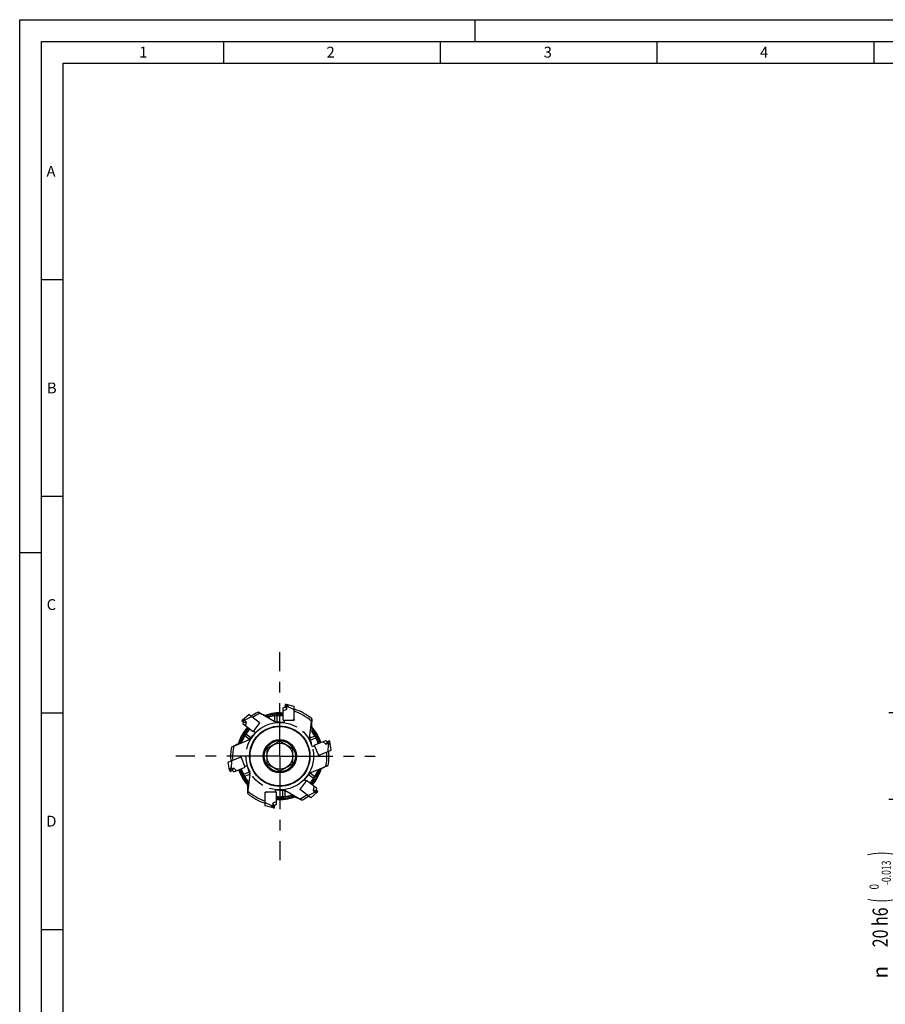
# Model space of a CAD drawing. Units: millimetres. Extents: x 0 to 594, y 0 to 420.
# Drawn here: x 0 to 200, y 193 to 420 of the extents above; entities that cross this region are included whole.
import ezdxf
from ezdxf.enums import TextEntityAlignment as Align

# ---------------------------------------------------------------- set-up
doc = ezdxf.new("R2010")
doc.units = ezdxf.units.MM
doc.header["$LTSCALE"] = 32.67
doc.linetypes.add('CENTER', pattern=[0.6, 0.375, -0.075, 0.075, -0.075])
doc.linetypes.add('PHANTOM', pattern=[0.8, 0.45, -0.05, 0.1, -0.05, 0.1, -0.05])
doc.layers.get('0').update_dxf_attribs({"linetype": 'CONTINUOUS'})
for name, color, linetype in [('30056527_CL', 7, 'CONTINUOUS'), ('607903406-000_CL', 7, 'CONTINUOUS'), ('608019206-000_CL', 7, 'CONTINUOUS'), ('608019206-000_DIM', 7, 'CONTINUOUS'), ('608019269-000_AXIS', 7, 'CONTINUOUS'), ('608174587-000-00-ED1_FORMAT', 7, 'CONTINUOUS'), ('DEFAULT_3', 7, 'PHANTOM')]:
    doc.layers.add(name, color=color, linetype=linetype)
doc.styles.get("Standard").update_dxf_attribs({"font": 'TXT.SHX', "width": 0.7})
doc.styles.add('TEXTSTYLE_2', font='gdt', dxfattribs={"width": 0.7})
doc.styles.add('TEXTSTYLE_3', font='TXT.SHX', dxfattribs={"width": 0.6})
doc.dimstyles.new('DIMSTYLE_4', dxfattribs={"dimtxt": 3.5, "dimasz": 3.5, "dimexe": 1.5, "dimexo": 0, "dimgap": 0.875, "dimtad": 1, "dimdec": 3, "dimdsep": 46, "dimtxsty": 'STANDARD', "dimblk": '_FILLED', "dimblk1": '_FILLED', "dimblk2": '_FILLED', "dimcen": 0.09, "dimclrt": 2, "dimadec": 3, "dimazin": 2, "dimtol": 1, "dimtm": 0.013, "dimtfac": 0.6, "dimtdec": 3, "dimtofl": 0, "dimtmove": 0, "dimatfit": 3, "dimldrblk": '_FILLED', "dimfxl": 1, "dimtolj": 1, "dimarcsym": 0})

# ---------------------------------------------------------------- blocks, each defined once
blk = doc.blocks.new('_FILLED')
at = {"color": 0, "linetype": 'BYBLOCK'}
blk.add_solid([(0, 0), (-1, 0.125), (-1, -0.125)], dxfattribs=at)
blk = doc.blocks.new('*D3')
at = {"layer": '608019206-000_DIM', "color": 3, "linetype": 'CONTINUOUS'}
for p, q in [((202, 260), (202, 266)), ((202, 266), (202, 250)), ((284, 260), (200.5, 260)), ((202, 196.93), (202, 250)), ((284, 240), (200.5, 240)), ((202, 240), (202, 196.93))]:
    blk.add_line(p, q, dxfattribs=at)
at = {"layer": '608019206-000_DIM', "color": 3, "linetype": 'CONTINUOUS', "xscale": 3.5, "yscale": 3.5, "zscale": 3.5}
for p, rotation in [((202, 260), 270), ((202, 240), 90)]:
    blk.add_blockref('_FILLED', p, dxfattribs=dict(at, rotation=rotation))
at = {"layer": '608019206-000_DIM', "color": 2, "linetype": 'CONTINUOUS'}
for s, height, width, p in [(')', 4.9, 0.428571, (200.95, 227.99)), ('(', 4.9, 0.428571, (200.95, 217.19)), ('20 h6', 3.5, 0.771429, (200.25, 215.09))]:
    blk.add_text(s, height=height, rotation=90, dxfattribs=dict(at, width=width)).set_placement(p, align=Align.RIGHT)
at = {"layer": '608019206-000_DIM', "color": 2, "linetype": 'CONTINUOUS', "style": 'TEXTSTYLE_3'}
for s, width, p in [('-0.013', 0.690476, (200.95, 225.89)), (' 0', 0.785714, (198.15, 220.49))]:
    blk.add_text(s, height=2.1, rotation=90, dxfattribs=dict(at, width=width)).set_placement(p, align=Align.RIGHT)
at = {"layer": '608019206-000_DIM', "color": 2, "linetype": 'CONTINUOUS', "style": 'TEXTSTYLE_2'}
blk.add_text('n', height=3.5, rotation=90, dxfattribs=at).set_placement((200.25, 201.59), align=Align.RIGHT)

msp = doc.modelspace()

# ---------------------------------------------------------------- linework, layer by layer
at = {"layer": '30056527_CL', "color": 7, "linetype": 'CONTINUOUS'}
for p, q in [((60.8, 261.1771), (61.2549, 261.4397)), ((61.2549, 261.9397), (61.2549, 261.4397)), ((61.2549, 261.4397), (61.6189, 260.8253)), ((61.3529, 261.929), (61.6189, 261.48)), ((63.35, 261.49), (61.5549, 261.9044)), ((61.6189, 260.8253), (61.6189, 261.48)), ((61.6189, 261.48), (61.9381, 261.3928)), ((61.6478, 261.8829), (61.9381, 261.3928)), ((63.35, 260.6747), (61.9381, 261.3928)), ((63.35, 258.4751), (63.35, 261.49)), ((51.4285, 258.406), (52.8398, 259.5903)), ((53.4909, 259.0996), (52.0677, 258.4042)), ((55.2476, 257.7758), (52.8398, 259.5903)), ((60.8, 258.3), (60.8, 261.1771)), ((60.8, 260.474), (61.6189, 260.8253)), ((51.2197, 258.1877), (51.6191, 257.8868)), ((51.2873, 258.2596), (51.8059, 258.2018)), ((51.5015, 258.4673), (52.0677, 258.4042)), ((51.555, 257.3654), (51.6191, 257.8868)), ((53.8528, 255.634), (51.555, 257.3654)), ((51.6191, 257.8868), (52.3288, 257.8077)), ((51.8059, 258.2018), (52.0677, 258.4042)), ((52.3288, 257.8077), (51.8059, 258.2018)), ((52.1165, 256.9423), (52.3288, 257.8077)), ((53.8528, 255.634), (55.237, 257.4708)), ((55.2476, 257.7758), (55.237, 257.4708)), ((60.8, 258.3), (63.1, 258.3)), ((63.35, 258.4751), (63.1, 258.3)), ((67.9528, 252.5067), (70.6011, 253.6308)), ((67.9528, 252.5067), (68.8515, 250.3895)), ((69.954, 253.3561), (70.5973, 252.7396)), ((71.0207, 253.3147), (70.5973, 252.7396)), ((70.5973, 252.7396), (71.2, 252.9954)), ((70.6011, 253.6308), (71.0207, 253.3147)), ((71.4809, 253.5101), (71.0207, 253.3147)), ((71.1351, 251.0872), (71.2444, 252.6674)), ((71.5094, 253.4157), (71.2, 252.9954)), ((71.2, 252.9954), (71.2444, 252.6674)), ((71.5738, 253.1149), (71.2444, 252.6674)), ((71.8759, 251.4017), (71.5382, 253.3171)), ((69.1103, 250.2278), (68.8515, 250.3895)), ((69.1103, 250.2278), (71.8759, 251.4017)), ((48.1145, 248.5942), (50.8897, 249.7722)), ((48.4344, 246.7799), (48.1145, 248.5942)), ((48.8649, 248.9128), (48.7556, 247.3326)), ((50.8897, 249.7722), (51.1485, 249.6105)), ((52.0472, 247.4933), (51.1485, 249.6105)), ((48.4179, 246.8737), (48.7556, 247.3326)), ((48.4906, 246.5843), (48.8, 247.0046)), ((48.5191, 246.4899), (48.9793, 246.6853)), ((48.8, 247.0046), (48.7556, 247.3326)), ((49.4027, 247.2604), (48.8, 247.0046)), ((48.9793, 246.6853), (49.4027, 247.2604)), ((49.3989, 246.3692), (48.9793, 246.6853)), ((49.3989, 246.3692), (52.0472, 247.4933)), ((50.046, 246.6439), (49.4027, 247.2604)), ((66.1472, 244.366), (64.763, 242.5292)), ((68.445, 242.6346), (66.1472, 244.366)), ((56.65, 241.5249), (56.9, 241.7)), ((56.65, 238.51), (56.65, 241.5249)), ((59.2, 241.7), (56.9, 241.7)), ((59.2, 238.8229), (59.2, 241.7)), ((64.7524, 242.2242), (64.763, 242.5292)), ((67.1602, 240.4097), (64.7524, 242.2242)), ((66.5091, 240.9004), (67.9323, 241.5958)), ((67.1602, 240.4097), (68.5715, 241.594)), ((67.8835, 243.0577), (67.6712, 242.1923)), ((68.3809, 242.1132), (67.6712, 242.1923)), ((67.6712, 242.1923), (68.1941, 241.7982)), ((68.1941, 241.7982), (67.9323, 241.5958)), ((68.4985, 241.5327), (67.9323, 241.5958)), ((68.7127, 241.7404), (68.1941, 241.7982)), ((68.445, 242.6346), (68.3809, 242.1132)), ((68.7803, 241.8123), (68.3809, 242.1132)), ((56.65, 239.3253), (58.0619, 238.6072)), ((59.2, 239.526), (58.3811, 239.1747)), ((58.7451, 238.5603), (58.3811, 239.1747)), ((58.3811, 239.1747), (58.3811, 238.52)), ((59.2, 238.8229), (58.7451, 238.5603)), ((58.4451, 238.0956), (56.65, 238.51)), ((58.3811, 238.52), (58.0619, 238.6072)), ((58.3522, 238.1171), (58.0619, 238.6072)), ((58.6471, 238.071), (58.3811, 238.52)), ((58.7451, 238.0603), (58.7451, 238.5603))]:
    msp.add_line(p, q, dxfattribs=at)
for start, end in [(82.558317, 84), (135.558317, 137), (16.039359, 17), (195.558317, 197), (315.558317, 317), (262.558317, 264)]:
    msp.add_arc((60, 250), 12.0055, start, end, dxfattribs=at)
at = {"layer": '607903406-000_CL', "color": 7, "linetype": 'CONTINUOUS'}
for p, q in [((60, 253.4641), (57, 251.7321)), ((63, 251.7321), (60, 253.4641)), ((57, 251.7321), (57, 248.2679)), ((63, 248.2679), (63, 251.7321)), ((57, 248.2679), (60, 246.5359)), ((60, 246.5359), (63, 248.2679))]:
    msp.add_line(p, q, dxfattribs=at)
for radius in [6.9647, 6.8647, 3.85, 3.6, 3]:
    msp.add_circle((60, 250), radius, dxfattribs=at)
at = {"layer": '608019206-000_CL', "color": 7, "linetype": 'CONTINUOUS'}
for p, q in [((58.8679, 257.934), (54.9792, 260.1791)), ((55.237, 257.4708), (55.3874, 257.6705)), ((55.2476, 257.7758), (55.3874, 257.6705)), ((61, 257.8), (59.3679, 257.8)), ((61, 258.3), (61, 257.8)), ((63.1, 258.3), (63.35, 258.3)), ((63.35, 258.4751), (63.35, 258.3)), ((66.8609, 254.1421), (67.4082, 258.5989)), ((54.3725, 255.4928), (53.3903, 254.1894)), ((53.9731, 255.7937), (54.3725, 255.4928)), ((48.849, 252.1162), (52.9824, 253.8707)), ((67.5707, 252.1272), (66.933, 253.6295)), ((68.0309, 252.3226), (67.5707, 252.1272)), ((68.8515, 250.3895), (68.9491, 250.1594)), ((69.1103, 250.2278), (68.9491, 250.1594)), ((50.8897, 249.7722), (51.0509, 249.8406)), ((51.1485, 249.6105), (51.0509, 249.8406)), ((51.9691, 247.6774), (52.4293, 247.8728)), ((52.4293, 247.8728), (53.067, 246.3705)), ((67.0176, 246.1293), (71.151, 247.8838)), ((52.5918, 241.4011), (53.1391, 245.8579)), ((65.6275, 244.5072), (66.6097, 245.8106)), ((66.0269, 244.2063), (65.6275, 244.5072)), ((56.9, 241.7), (56.65, 241.7)), ((56.65, 241.5249), (56.65, 241.7)), ((59, 242.2), (60.6321, 242.2)), ((59, 241.7), (59, 242.2)), ((65.0208, 239.8209), (61.1321, 242.066)), ((64.763, 242.5292), (64.6126, 242.3295)), ((64.7524, 242.2242), (64.6126, 242.3295))]:
    msp.add_line(p, q, dxfattribs=at)
at = {"layer": '608019206-000_CL', "color": 9, "linetype": 'CONTINUOUS'}
for p, q in [((58.8679, 258.0002), (58.8679, 259.2812)), ((59.3679, 257.9308), (59.3679, 259.3286)), ((52.9295, 253.9105), (51.9064, 254.6815)), ((53.2858, 254.2681), (52.1695, 255.1093)), ((66.9219, 254.168), (68.1011, 254.6685)), ((67.0533, 253.6806), (68.3401, 254.2268)), ((52.9467, 246.3194), (51.6599, 245.7732)), ((53.0781, 245.832), (51.8989, 245.3315)), ((66.7142, 245.7319), (67.8305, 244.8907)), ((67.0705, 246.0895), (68.0936, 245.3185)), ((60.6321, 242.0692), (60.6321, 240.6714)), ((61.1321, 241.9998), (61.1321, 240.7188))]:
    msp.add_line(p, q, dxfattribs=at)
at = {"layer": '608019206-000_CL', "color": 7, "linetype": 'CONTINUOUS'}
for centre, radius, start, end in [((60, 250), 11.35, 116.254395, 125.833217), ((60, 250), 10.8881, 114.614748, 125.080842), ((60, 250), 10, 85.411344, 109.692849), ((60, 250), 9.5, 85.169366, 105.952052), ((60, 250), 9.35, 85.091674, 104.45372), ((60, 250), 11.35, 49.254395, 72.833217), ((60, 250), 10.8881, 47.614748, 72.080842), ((59.3679, 258.8), 1, 240, 270), ((59.3602, 260.0903), 2.1596, 268.565581, 270.206896), ((60, 250), 10, 138.411341, 162.692814), ((60, 250), 9.5, 138.169247, 158.952889), ((60, 250), 9.35, 138.091485, 157.45372), ((60, 250), 10, 18.411341, 42.692814), ((60, 250), 9.5, 18.169247, 38.95289), ((60, 250), 9.35, 18.091574, 37.45372), ((60, 250), 10.8881, 167.614748, 185.080842), ((52.5916, 254.7912), 1, 293, 323), ((51.5564, 255.5615), 2.1596, 321.565581, 323.206896), ((67.8535, 254.0202), 1, 173, 203), ((69.0382, 254.5316), 2.1596, 201.565581, 203.206896), ((60, 250), 11.35, 169.254395, 185.833217), ((60, 250), 10.8881, 347.614748, 5.080842), ((60, 250), 11.35, 349.254395, 5.833217), ((60, 250), 10, 198.411341, 222.69282), ((60, 250), 9.5, 198.169247, 218.952834), ((60, 250), 9.35, 198.091574, 217.45372), ((50.9618, 245.4684), 2.1596, 21.565581, 23.206896), ((52.1465, 245.9798), 1, 353, 23), ((67.4084, 245.2088), 1, 113, 143), ((68.4436, 244.4385), 2.1596, 141.565581, 143.206896), ((60, 250), 9.35, 318.091485, 337.45372), ((60, 250), 9.5, 318.169247, 338.952857), ((60, 250), 10, 318.411341, 342.692815), ((60, 250), 11.35, 229.254395, 252.833217), ((60, 250), 10.8881, 227.614748, 252.080842), ((60, 250), 9.35, 265.091674, 284.45372), ((60.6321, 241.2), 1, 60, 90), ((60.6398, 239.9097), 2.1596, 88.565581, 90.206896), ((60, 250), 10.8881, 294.614748, 305.080842), ((60, 250), 9.5, 265.169366, 285.952146), ((60, 250), 10, 265.411344, 289.692825), ((60, 250), 11.35, 296.254395, 305.833217)]:
    msp.add_arc(centre, radius, start, end, dxfattribs=at)
at = {"layer": '608019206-000_CL', "color": 9, "linetype": 'CONTINUOUS'}
for start, end in [(85.314093, 108.252501), (138.314128, 161.251363), (18.314128, 41.251362), (198.314128, 221.25136), (318.314128, 341.25137), (265.314093, 288.252537)]:
    msp.add_arc((60, 250), 9.7929, start, end, dxfattribs=at)
at = {"layer": '608019206-000_CL', "color": 7, "linetype": 'CONTINUOUS'}
for points, knots in [([(54.9792, 260.1791), (55.019, 260.1562), (55.1815, 260.0643), (55.3471, 259.9781), (55.4733, 259.9157)], [0, 0, 0, 0, 0.24572352, 1, 1, 1, 1]), ([(55.4733, 259.9157), (55.7927, 259.7579), (56.4786, 259.4627), (57.1794, 259.2077), (57.5466, 259.0779)], [0, 0, 0, 0, 0.4777554, 1, 1, 1, 1]), ([(57.5466, 259.0779), (57.5592, 259.0735), (57.5828, 259.0656), (57.6159, 259.0568), (57.6432, 259.0523), (57.6597, 259.0524), (57.6663, 259.0541)], [0, 0, 0, 0, 0.32501418, 0.60614836, 0.83384568, 1, 1, 1, 1]), ([(58.4983, 258.1474), (58.5194, 258.1352), (58.5677, 258.1112), (58.6505, 258.077), (58.7524, 258.0398), (58.8271, 258.0142), (58.8679, 258.0002)], [0, 0, 0, 0, 0.18327279, 0.40560666, 0.67471063, 1, 1, 1, 1]), ([(58.8679, 258.0002), (58.9215, 257.9818), (59.0149, 257.9589), (59.1618, 257.9384), (59.2535, 257.9327), (59.3061, 257.9314)], [0, 0, 0, 0, 0.38152497, 0.6452837, 1, 1, 1, 1]), ([(59.3679, 257.9308), (59.4596, 257.9311), (59.6199, 257.9251), (59.8266, 257.9012), (59.959, 257.8771), (60.038, 257.8591), (60.0823, 257.8477), (60.1187, 257.8375), (60.1483, 257.8284), (60.1718, 257.8205), (60.1901, 257.8139), (60.2022, 257.8092), (60.2097, 257.806), (60.2138, 257.8042), (60.2168, 257.8027), (60.2191, 257.8016), (60.2203, 257.8008), (60.221, 257.8004), (60.221, 257.8001)], [0, 0, 0, 0, 0.31673106, 0.55372019, 0.71881196, 0.7815114, 0.8337162, 0.8769026, 0.91222278, 0.94059289, 0.96275109, 0.97929803, 0.9856301, 0.99074021, 0.99468089, 0.99750289, 0.99925263, 1, 1, 1, 1]), ([(67.3588, 258.0412), (67.3383, 257.6855), (67.3345, 256.9388), (67.3737, 256.1941), (67.3977, 255.8054)], [0, 0, 0, 0, 0.4777554, 1, 1, 1, 1]), ([(67.4082, 258.5989), (67.4026, 258.5534), (67.3815, 258.3679), (67.3668, 258.1818), (67.3588, 258.0412)], [0, 0, 0, 0, 0.24572354, 1, 1, 1, 1]), ([(53.2858, 254.2681), (53.3407, 254.3414), (53.442, 254.4659), (53.5855, 254.6166), (53.6844, 254.7078), (53.7463, 254.76), (53.7821, 254.7886), (53.8122, 254.8115), (53.8372, 254.8296), (53.8577, 254.8437), (53.8739, 254.8543), (53.885, 254.8612), (53.892, 254.8652), (53.8959, 254.8674), (53.8989, 254.869), (53.9012, 254.8701), (53.9026, 254.8706), (53.9034, 254.8709), (53.9035, 254.8708)], [0, 0, 0, 0, 0.31673106, 0.55372019, 0.71881196, 0.7815114, 0.8337162, 0.8769026, 0.91222278, 0.94059289, 0.96275109, 0.97929803, 0.9856301, 0.99074021, 0.99468089, 0.99750289, 0.99925263, 1, 1, 1, 1]), ([(66.913, 254.5658), (66.91, 254.5416), (66.9067, 254.4878), (66.9076, 254.3981), (66.9132, 254.2898), (66.9188, 254.2111), (66.9219, 254.168)], [0, 0, 0, 0, 0.18327279, 0.40560666, 0.67471063, 1, 1, 1, 1]), ([(67.3977, 255.8054), (67.3985, 255.7921), (67.4005, 255.7673), (67.4053, 255.7334), (67.4118, 255.7065), (67.4183, 255.6913), (67.4224, 255.6859)], [0, 0, 0, 0, 0.32501438, 0.60614869, 0.833846, 1, 1, 1, 1]), ([(48.849, 252.1162), (48.8912, 252.1341), (49.0624, 252.2086), (49.2309, 252.289), (49.3567, 252.3522)], [0, 0, 0, 0, 0.24572354, 1, 1, 1, 1]), ([(49.3567, 252.3522), (49.675, 252.5123), (50.3235, 252.8825), (50.9489, 253.2887), (51.2736, 253.5039)], [0, 0, 0, 0, 0.4777554, 1, 1, 1, 1]), ([(51.2736, 253.5039), (51.2847, 253.5112), (51.3051, 253.5254), (51.3321, 253.5465), (51.3521, 253.5656), (51.362, 253.5788), (51.3646, 253.5851)], [0, 0, 0, 0, 0.32501421, 0.60614841, 0.83384573, 1, 1, 1, 1]), ([(52.5894, 253.7039), (52.6118, 253.7134), (52.6601, 253.7375), (52.7373, 253.7831), (52.8283, 253.8421), (52.8937, 253.8863), (52.9295, 253.9105)], [0, 0, 0, 0, 0.18327279, 0.40560666, 0.67471063, 1, 1, 1, 1]), ([(52.9295, 253.9105), (52.9764, 253.9422), (53.0509, 254.003), (53.1557, 254.108), (53.2154, 254.1779), (53.2481, 254.2191)], [0, 0, 0, 0, 0.38152497, 0.6452837, 1, 1, 1, 1]), ([(66.9219, 254.168), (66.9259, 254.1115), (66.9413, 254.0166), (66.9798, 253.8733), (67.0104, 253.7867), (67.0298, 253.7378)], [0, 0, 0, 0, 0.38152497, 0.6452837, 1, 1, 1, 1]), ([(67.0533, 253.6806), (67.0894, 253.5964), (67.1466, 253.4465), (67.2054, 253.2468), (67.2349, 253.1156), (67.2492, 253.0358), (67.256, 252.9906), (67.2608, 252.9531), (67.264, 252.9223), (67.2659, 252.8975), (67.267, 252.8782), (67.2674, 252.8651), (67.2674, 252.8571), (67.2673, 252.8526), (67.2672, 252.8492), (67.267, 252.8467), (67.2668, 252.8453), (67.2666, 252.8444), (67.2664, 252.8443)], [0, 0, 0, 0, 0.31673106, 0.55372019, 0.71881196, 0.7815114, 0.8337162, 0.8769026, 0.91222278, 0.94059289, 0.96275109, 0.97929803, 0.9856301, 0.99074021, 0.99468089, 0.99750289, 0.99925263, 1, 1, 1, 1]), ([(71.151, 247.8838), (71.1088, 247.8659), (70.9376, 247.7914), (70.7691, 247.711), (70.6433, 247.6478)], [0, 0, 0, 0, 0.24572354, 1, 1, 1, 1]), ([(52.9467, 246.3194), (52.9106, 246.4036), (52.8534, 246.5535), (52.7946, 246.7532), (52.7651, 246.8844), (52.7508, 246.9642), (52.744, 247.0094), (52.7392, 247.0469), (52.736, 247.0777), (52.7341, 247.1025), (52.733, 247.1218), (52.7326, 247.1349), (52.7326, 247.1429), (52.7327, 247.1474), (52.7328, 247.1508), (52.733, 247.1533), (52.7332, 247.1547), (52.7334, 247.1556), (52.7336, 247.1557)], [0, 0, 0, 0, 0.31673106, 0.55372019, 0.71881196, 0.7815114, 0.8337162, 0.8769026, 0.91222278, 0.94059289, 0.96275109, 0.97929803, 0.9856301, 0.99074021, 0.99468089, 0.99750289, 0.99925263, 1, 1, 1, 1]), ([(53.0781, 245.832), (53.0741, 245.8885), (53.0587, 245.9834), (53.0202, 246.1267), (52.9896, 246.2133), (52.9702, 246.2622)], [0, 0, 0, 0, 0.38152497, 0.6452837, 1, 1, 1, 1]), ([(53.087, 245.4342), (53.09, 245.4584), (53.0933, 245.5122), (53.0924, 245.6019), (53.0868, 245.7102), (53.0812, 245.7889), (53.0781, 245.832)], [0, 0, 0, 0, 0.18327279, 0.40560666, 0.67471063, 1, 1, 1, 1]), ([(66.7142, 245.7319), (66.6593, 245.6586), (66.558, 245.5341), (66.4145, 245.3834), (66.3156, 245.2922), (66.2537, 245.24), (66.2179, 245.2114), (66.1878, 245.1885), (66.1628, 245.1704), (66.1423, 245.1563), (66.1261, 245.1457), (66.115, 245.1388), (66.108, 245.1348), (66.1041, 245.1326), (66.1011, 245.131), (66.0988, 245.1299), (66.0974, 245.1294), (66.0966, 245.1291), (66.0965, 245.1292)], [0, 0, 0, 0, 0.31673106, 0.55372019, 0.71881196, 0.7815114, 0.8337162, 0.8769026, 0.91222278, 0.94059289, 0.96275109, 0.97929803, 0.9856301, 0.99074021, 0.99468089, 0.99750289, 0.99925263, 1, 1, 1, 1]), ([(67.0705, 246.0895), (67.0236, 246.0578), (66.9491, 245.997), (66.8443, 245.892), (66.7846, 245.8221), (66.7519, 245.7809)], [0, 0, 0, 0, 0.38152497, 0.6452837, 1, 1, 1, 1]), ([(67.4106, 246.2961), (67.3882, 246.2866), (67.3399, 246.2625), (67.2627, 246.2169), (67.1717, 246.1579), (67.1063, 246.1137), (67.0705, 246.0895)], [0, 0, 0, 0, 0.18327279, 0.40560666, 0.67471063, 1, 1, 1, 1]), ([(68.7264, 246.4961), (68.7153, 246.4888), (68.6949, 246.4746), (68.6679, 246.4535), (68.6479, 246.4344), (68.638, 246.4212), (68.6354, 246.4149)], [0, 0, 0, 0, 0.32501436, 0.60614866, 0.83384596, 1, 1, 1, 1]), ([(70.6433, 247.6478), (70.325, 247.4877), (69.6765, 247.1175), (69.0511, 246.7113), (68.7264, 246.4961)], [0, 0, 0, 0, 0.4777554, 1, 1, 1, 1]), ([(52.6023, 244.1946), (52.6015, 244.2079), (52.5995, 244.2327), (52.5947, 244.2666), (52.5882, 244.2935), (52.5817, 244.3087), (52.5776, 244.3141)], [0, 0, 0, 0, 0.32501423, 0.60614844, 0.83384576, 1, 1, 1, 1]), ([(52.6412, 241.9588), (52.6617, 242.3144), (52.6655, 243.0612), (52.6263, 243.8059), (52.6023, 244.1946)], [0, 0, 0, 0, 0.47775532, 1, 1, 1, 1]), ([(52.5918, 241.4011), (52.5974, 241.4466), (52.6185, 241.632), (52.6331, 241.8182), (52.6412, 241.9588)], [0, 0, 0, 0, 0.24572356, 1, 1, 1, 1]), ([(60.6321, 242.0692), (60.5404, 242.0689), (60.3801, 242.0749), (60.1734, 242.0988), (60.041, 242.1229), (59.962, 242.1409), (59.9177, 242.1523), (59.8813, 242.1625), (59.8517, 242.1716), (59.8282, 242.1795), (59.8099, 242.1861), (59.7978, 242.1908), (59.7903, 242.194), (59.7862, 242.1958), (59.7832, 242.1973), (59.7809, 242.1984), (59.7797, 242.1992), (59.779, 242.1996), (59.779, 242.1999)], [0, 0, 0, 0, 0.31673106, 0.55372019, 0.71881196, 0.7815114, 0.8337162, 0.8769026, 0.91222278, 0.94059289, 0.96275109, 0.97929803, 0.9856301, 0.99074021, 0.99468089, 0.99750289, 0.99925263, 1, 1, 1, 1]), ([(61.1321, 241.9998), (61.0785, 242.0182), (60.9851, 242.0411), (60.8382, 242.0616), (60.7465, 242.0673), (60.6939, 242.0686)], [0, 0, 0, 0, 0.38152497, 0.6452837, 1, 1, 1, 1]), ([(61.5017, 241.8526), (61.4806, 241.8648), (61.4323, 241.8888), (61.3495, 241.923), (61.2476, 241.9602), (61.1729, 241.9858), (61.1321, 241.9998)], [0, 0, 0, 0, 0.18327279, 0.40560666, 0.67471063, 1, 1, 1, 1]), ([(62.4534, 240.9221), (62.4408, 240.9265), (62.4172, 240.9344), (62.3841, 240.9432), (62.3568, 240.9477), (62.3403, 240.9476), (62.3337, 240.9459)], [0, 0, 0, 0, 0.32501432, 0.60614858, 0.83384589, 1, 1, 1, 1]), ([(64.5267, 240.0843), (64.2073, 240.2421), (63.5214, 240.5373), (62.8206, 240.7923), (62.4534, 240.9221)], [0, 0, 0, 0, 0.4777554, 1, 1, 1, 1]), ([(65.0208, 239.8209), (64.981, 239.8438), (64.8186, 239.9357), (64.6529, 240.0219), (64.5267, 240.0843)], [0, 0, 0, 0, 0.24572354, 1, 1, 1, 1])]:
    msp.add_open_spline(points, degree=3, knots=knots, dxfattribs=at)
at = {"layer": '608019269-000_AXIS', "color": 1, "linetype": 'CENTER'}
for q in [(60, 274.0055), (35.9945, 250), (60, 225.9945), (82.0055, 250)]:
    msp.add_line((60, 250), q, dxfattribs=at)
at = {"layer": '608174587-000-00-ED1_FORMAT', "color": 3, "linetype": 'CONTINUOUS'}
for p, q in [((0, 0), (0, 420)), ((0, 420), (594, 420)), ((105, 420), (105, 415)), ((5, 5), (5, 415)), ((5, 415), (589, 415)), ((47, 415), (47, 410)), ((97, 415), (97, 410)), ((147, 415), (147, 410)), ((197, 415), (197, 410)), ((5, 360), (10, 360)), ((5, 310), (10, 310)), ((0, 297), (5, 297)), ((5, 260), (10, 260)), ((5, 210), (10, 210))]:
    msp.add_line(p, q, dxfattribs=at)
at = {"layer": '608174587-000-00-ED1_FORMAT', "color": 7, "linetype": 'CONTINUOUS'}
for p, q in [((10, 10), (10, 410)), ((10, 410), (584, 410))]:
    msp.add_line(p, q, dxfattribs=at)
at = {"layer": 'DEFAULT_3', "color": 30, "linetype": 'PHANTOM'}
msp.add_circle((60, 250), 7.8, dxfattribs=at)

# ---------------------------------------------------------------- texts
at = {"layer": '608174587-000-00-ED1_FORMAT', "color": 2, "linetype": 'CONTINUOUS', "char_height": 2.5, "attachment_point": 1, "line_spacing_factor": 0.9}
for s, insert, width in [('1', (27.5476, 413.75), 2.857143), ('2', (70.7798, 413.75), 3.660714), ('3', (120.869, 413.75), 3.392857), ('4', (170.7798, 413.75), 3.660714), ('A', (6.1905, 386.25), 3.928571), ('B', (6.2798, 336.25), 3.660714), ('C', (6.2202, 286.25), 3.839286), ('D', (6.131, 236.25), 4.107143)]:
    msp.add_mtext(s, dxfattribs=dict(at, insert=insert, width=width))

# ---------------------------------------------------------------- dimensions: what is measured, and where the dimension line sits
at = {"layer": '608019206-000_DIM', "color": 3, "linetype": 'CONTINUOUS'}
dim = msp.add_linear_dim(base=(202, 260), p1=(284, 240), p2=(284, 260), angle=90, text='%%c<>', dimstyle='DIMSTYLE_4', override={"dimpost": '<>h6'}, dxfattribs=at)
dim.commit()
dim.dimension.update_dxf_attribs({"geometry": '*D3', "text_midpoint": (202, 212.4612), "dimtype": 160})

doc.saveas('drawing.dxf')
